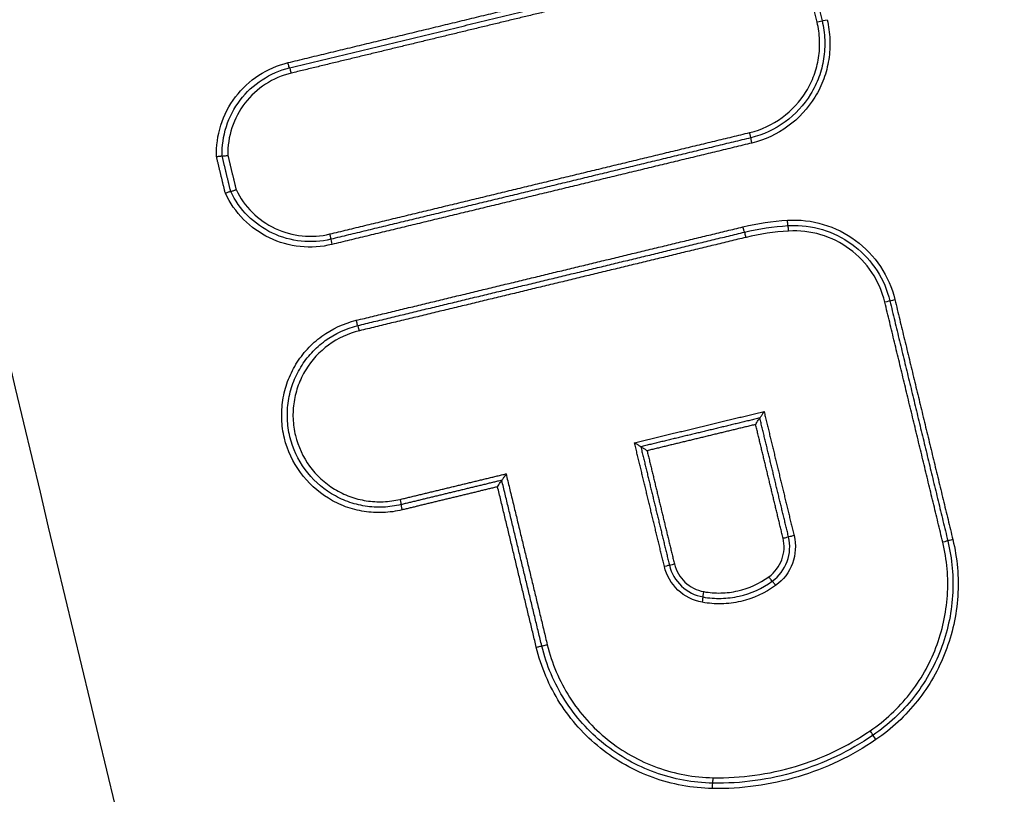
# Model space of a CAD drawing. Units: millimetres. Extents: x -2687 to 2147, y -2149 to 1948.
# Drawn here: x -134 to -116, y 312 to 327 of the extents above; entities that cross this region are included whole.
import ezdxf

# ---------------------------------------------------------------- set-up
doc = ezdxf.new("R2010")
doc.units = ezdxf.units.MM
doc.header["$LTSCALE"] = 20
doc.linetypes.add('HIDDEN', pattern=[9.525, 6.35, -3.175])
for name, color, linetype in [('2d', 230, 'Continuous'), ('EN16630-TrainingSpace', 20, 'HIDDEN'), ('EN16630-TrainingSpace_Hatch', 20, 'HIDDEN')]:
    doc.layers.add(name, color=color, linetype=linetype)
pattern_1 = [(45, (-728, -179.5), (-224.506, 224.506), [])]

msp = doc.modelspace()

# ---------------------------------------------------------------- hatches: boundary and pattern name
at = {"layer": 'EN16630-TrainingSpace_Hatch'}
h = msp.add_hatch(dxfattribs=at)
h.set_pattern_fill('ANSI31', color=256, scale=100)
h.set_pattern_definition(pattern_1)
h.paths.add_polyline_path([(-1000, 67.875, 1), (1000, 67.875, 1)])
h = msp.add_hatch(dxfattribs=at)
h.set_pattern_fill('ANSI31', color=256, scale=100)
h.set_pattern_definition(pattern_1)
h.paths.add_polyline_path([(-1000, 67.875, 1), (1000, 67.875, 1)])
h = msp.add_hatch(dxfattribs=at)
h.set_pattern_fill('ANSI31', color=256, scale=100)
h.set_pattern_definition(pattern_1)
h.paths.add_polyline_path([(-1000, 67.875, 1), (1000, 67.875, 1)])

# ---------------------------------------------------------------- linework, layer by layer
at = {"layer": '2d', "extrusion": (0, 0, -1)}
for centre, major_axis, ratio, start_param, end_param in [((-119.536, 326.495), (0.0972, 0.0235), 0.010213, 0, 1.528524), ((-119.342, 326.542), (0.0972, 0.0235), 0.010195, 3.141593, 4.67019), ((-129.324, 325.747), (-0.0235, 0.0972), 0.045718, 3.141593, 4.723427), ((-129.277, 325.552), (-0.0235, 0.0972), 0.045706, 0, 1.581832), ((-120.076, 322.829), (-0.006, 0.0998), 0.043586, 3.141593, 4.715025), ((-120.899, 322.706), (-0.0235, 0.0972), 0.042739, 3.141593, 4.722708), ((-118.281, 321.312), (0.0972, 0.0235), 0.010105, 0, 1.528968), ((-118.087, 321.359), (0.0972, 0.0235), 0.010088, 3.141593, 4.670634), ((-128.06, 320.977), (-0.0235, 0.0972), 0.045271, 3.141593, 4.723319), ((-127.259, 317.661), (-0.0235, 0.0972), 0.044993, 1.581659, 3.141593), ((-120.157, 316.943), (0.0972, 0.0235), 0.010265, 4.669902, 6.283185), ((-119.963, 316.99), (0.0972, 0.0235), 0.010249, 1.528373, 3.141593), ((-117.209, 316.869), (0.0972, 0.0235), 0.010013, 0, 1.529348), ((-122.364, 316.419), (0.0972, 0.0235), 0.010455, 0, 1.527523), ((-122.17, 316.466), (0.0972, 0.0235), 0.010437, 3.141593, 4.66919), ((-120.421, 316.228), (-0.0587, 0.0809), 0.035448, 3.141593, 4.738119), ((-121.626, 315.953), (0.0178, 0.0984), 0.043526, 3.141593, 4.704527), ((-124.727, 314.924), (0.0972, 0.0235), 0.010656, 4.668285, 6.283185), ((-118.439, 313.213), (-0.0564, 0.0826), 0.03558, -1.546507, 0), ((-121.465, 312.308), (0.0018, 0.1), 0.044164, 4.711592, 6.283185)]:
    msp.add_ellipse(centre, major_axis=major_axis, ratio=ratio, start_param=start_param, end_param=end_param, dxfattribs=at)
at = {"layer": '2d'}
for centre, major_axis, ratio, start_param, end_param in [((-120.785, 324.452), (-0.0235, 0.0972), 0.042703, 3.141593, 4.702079), ((-120.738, 324.258), (-0.0235, 0.0972), 0.042682, 0, 1.560491), ((-120.064, 322.63), (-0.006, 0.0998), 0.043586, 4.709753, 6.283185), ((-128.558, 322.575), (-0.0235, 0.0972), 0.045452, 3.141593, 4.701415), ((-120.852, 322.512), (-0.0235, 0.0972), 0.042727, 4.702073, 6.283185), ((-128.511, 322.381), (-0.0235, 0.0972), 0.04543, 0, 1.559828), ((-128.013, 320.783), (-0.0235, 0.0972), 0.045259, 4.701462, 6.283185), ((-127.212, 317.467), (-0.0235, 0.0972), 0.044971, 0, 1.559939), ((-117.014, 316.916), (0.0972, 0.0235), 0.009996, 1.612172, 3.141593), ((-120.303, 316.067), (-0.0587, 0.0809), 0.035418, 4.686681, 6.283185), ((-121.661, 315.756), (0.0178, 0.0984), 0.043544, -1.562932, 0), ((-124.532, 314.971), (0.0972, 0.0235), 0.01064, 3.141593, 4.756429), ((-118.552, 313.378), (-0.0564, 0.0826), 0.035618, 3.141593, 4.688074), ((-121.462, 312.508), (0.0018, 0.1), 0.044167, 3.141593, 4.713186)]:
    msp.add_ellipse(centre, major_axis=major_axis, ratio=ratio, start_param=start_param, end_param=end_param, dxfattribs=at)
for points, knots in [([(0, 101.995), (-7.052, 102.031), (-14.101, 102.162), (-28.197, 102.614), (-35.244, 102.938), (-45.802, 103.59), (-49.314, 103.808), (-54.499, 104.68), (-56.196, 105.061), (-58.673, 105.833), (-59.49, 106.123), (-61.107, 106.764), (-61.902, 107.112), (-64.223, 108.302), (-65.672, 109.233), (-68.359, 111.357), (-69.607, 112.572), (-71.879, 115.224), (-72.879, 116.638), (-74.666, 119.612), (-75.455, 121.17), (-76.897, 124.377), (-77.544, 126.013), (-78.463, 128.491), (-78.763, 129.32), (-79.363, 130.976), (-79.662, 131.805), (-81.148, 135.952), (-82.314, 139.278), (-84.037, 144.276), (-84.607, 145.943), (-85.738, 149.283), (-86.301, 150.954), (-87.982, 155.969), (-89.093, 159.316), (-94.597, 176.068), (-98.832, 189.522), (-111.106, 229.992), (-118.732, 257.121), (-129.186, 298.086), (-132.523, 311.781), (-137.34, 332.379), (-138.909, 339.255), (-141.229, 349.58), (-141.996, 353.024), (-143.142, 358.191), (-143.53, 359.911), (-144.262, 363.369), (-144.6, 365.11), (-144.773, 366.884)], [0, 0, 0, 0, 0.062472, 0.062472, 0.124974, 0.124974, 0.156225, 0.156225, 0.171851, 0.171851, 0.179663, 0.179663, 0.187476, 0.187476, 0.203101, 0.203101, 0.218727, 0.218727, 0.234352, 0.234352, 0.249978, 0.249978, 0.265603, 0.265603, 0.273416, 0.273416, 0.281229, 0.281229, 0.31248, 0.31248, 0.328105, 0.328105, 0.343731, 0.343731, 0.374982, 0.374982, 0.499985, 0.499985, 0.749993, 0.749993, 0.874996, 0.874996, 0.937498, 0.937498, 0.968749, 0.968749, 0.984375, 0.984375, 1, 1, 1, 1]), ([(-146.715, 366.694), (-146.53, 364.803), (-146.179, 363.001), (-145.441, 359.5), (-145.055, 357.785), (-143.912, 352.614), (-143.146, 349.168), (-140.83, 338.834), (-139.262, 331.95), (-134.447, 311.33), (-131.11, 297.622), (-120.652, 256.608), (-113.02, 229.448), (-100.735, 188.937), (-96.496, 175.466), (-90.986, 158.694), (-89.874, 155.344), (-88.191, 150.323), (-87.628, 148.65), (-86.496, 145.307), (-85.924, 143.633), (-84.196, 138.62), (-83.026, 135.284), (-81.534, 131.123), (-81.234, 130.291), (-80.631, 128.628), (-80.331, 127.798), (-79.403, 125.298), (-78.74, 123.62), (-77.252, 120.31), (-76.432, 118.685), (-74.55, 115.549), (-73.486, 114.039), (-71.056, 111.199), (-69.719, 109.893), (-66.81, 107.59), (-65.264, 106.597), (-62.756, 105.311), (-61.886, 104.93), (-60.183, 104.255), (-59.319, 103.947), (-56.688, 103.128), (-54.903, 102.729), (-49.508, 101.821), (-45.943, 101.604), (-35.352, 100.949), (-28.281, 100.624), (-14.144, 100.171), (-7.074, 100.04), (0, 100.003)], [0, 0, 0, 0, 0.015625, 0.015625, 0.03125, 0.03125, 0.0625, 0.0625, 0.125, 0.125, 0.25, 0.25, 0.5, 0.5, 0.625, 0.625, 0.65625, 0.65625, 0.671875, 0.671875, 0.6875, 0.6875, 0.71875, 0.71875, 0.726562, 0.726562, 0.734375, 0.734375, 0.75, 0.75, 0.765625, 0.765625, 0.78125, 0.78125, 0.796875, 0.796875, 0.8125, 0.8125, 0.820313, 0.820313, 0.828125, 0.828125, 0.84375, 0.84375, 0.875, 0.875, 0.9375, 0.9375, 1, 1, 1, 1]), ([(-164.733, 366.308), (-164.383, 361.789), (-164.014, 357.264), (-163.239, 348.219), (-162.832, 343.699), (-161.555, 330.145), (-160.628, 321.116), (-157.622, 294.054), (-155.315, 276.042), (-147.5, 222.179), (-141.095, 186.475), (-133.493, 150.975)], [0, 0, 0, 0, 0.0625, 0.0625, 0.125, 0.125, 0.25, 0.25, 0.5, 0.5, 1, 1, 1, 1]), ([(-131.853, 151.312), (-139.503, 186.762), (-145.967, 222.416), (-153.914, 276.205), (-156.272, 294.193), (-159.372, 321.219), (-160.333, 330.236), (-161.665, 343.772), (-162.092, 348.286), (-162.909, 357.318), (-163.307, 361.831), (-163.663, 366.373)], [0, 0, 0, 0, 0.5, 0.5, 0.75, 0.75, 0.875, 0.875, 0.9375, 0.9375, 1, 1, 1, 1]), ([(-120.78, 324.452), (-120.563, 324.505), (-120.358, 324.6), (-120.002, 324.86), (-119.848, 325.027), (-119.675, 325.31), (-119.626, 325.411), (-119.55, 325.619), (-119.522, 325.725), (-119.488, 325.945), (-119.481, 326.057), (-119.49, 326.277), (-119.506, 326.387), (-119.532, 326.495)], [0, 0, 0, 0, 0.000666782, 0.000666782, 0.001333565, 0.001333565, 0.001666956, 0.001666956, 0.002000347, 0.002000347, 0.002333738, 0.002333738, 0.002667129, 0.002667129, 0.002667129, 0.002667129]), ([(-119.439, 326.519), (-119.411, 326.404), (-119.395, 326.288), (-119.386, 326.054), (-119.392, 325.936), (-119.429, 325.703), (-119.458, 325.59), (-119.539, 325.371), (-119.591, 325.263), (-119.774, 324.964), (-119.937, 324.787), (-120.314, 324.512), (-120.531, 324.411), (-120.761, 324.355)], [0, 0, 0, 0, 0.000350234, 0.000350234, 0.000700468, 0.000700468, 0.001050701, 0.001050701, 0.001400935, 0.001400935, 0.002101403, 0.002101403, 0.00280187, 0.00280187, 0.00280187, 0.00280187]), ([(-119.346, 326.542), (-119.317, 326.421), (-119.3, 326.298), (-119.29, 326.052), (-119.297, 325.927), (-119.335, 325.681), (-119.366, 325.562), (-119.452, 325.33), (-119.506, 325.216), (-119.7, 324.9), (-119.872, 324.714), (-120.27, 324.423), (-120.499, 324.316), (-120.742, 324.258)], [0, 0, 0, 0, 0.000369784, 0.000369784, 0.000739568, 0.000739568, 0.001109353, 0.001109353, 0.001479137, 0.001479137, 0.002218705, 0.002218705, 0.002958274, 0.002958274, 0.002958274, 0.002958274]), ([(-130.652, 324.003), (-130.659, 324.202), (-130.632, 324.398), (-130.512, 324.777), (-130.421, 324.953), (-130.18, 325.27), (-130.036, 325.404), (-129.703, 325.622), (-129.522, 325.7), (-129.328, 325.747)], [0, 0, 0, 0, 0.00059836, 0.00059836, 0.00119672, 0.00119672, 0.001795079, 0.001795079, 0.002393439, 0.002393439, 0.002393439, 0.002393439]), ([(-130.548, 324.017), (-130.553, 324.204), (-130.527, 324.387), (-130.413, 324.742), (-130.327, 324.906), (-130.1, 325.203), (-129.964, 325.329), (-129.651, 325.533), (-129.482, 325.606), (-129.3, 325.649)], [0, 0, 0, 0, 0.000561276, 0.000561276, 0.001122552, 0.001122552, 0.001683828, 0.001683828, 0.002245104, 0.002245104, 0.002245104, 0.002245104]), ([(-129.272, 325.552), (-129.442, 325.511), (-129.6, 325.443), (-129.893, 325.253), (-130.02, 325.136), (-130.233, 324.859), (-130.313, 324.707), (-130.422, 324.375), (-130.447, 324.205), (-130.443, 324.03)], [0, 0, 0, 0, 0.000516948, 0.000516948, 0.001033896, 0.001033896, 0.001550844, 0.001550844, 0.002067792, 0.002067792, 0.002067792, 0.002067792]), ([(-130.548, 324.017), (-130.548, 324.017), (-130.55, 324.016), (-130.554, 324.016), (-130.557, 324.016), (-130.563, 324.015), (-130.57, 324.014), (-130.577, 324.013), (-130.585, 324.012), (-130.594, 324.011), (-130.604, 324.01), (-130.614, 324.008), (-130.625, 324.007), (-130.633, 324.006), (-130.64, 324.005), (-130.648, 324.004), (-130.649, 324.004), (-130.651, 324.003), (-130.652, 324.003)], [0, 0, 0, 0, 0.0000334318, 0.0000334318, 0.0000334318, 0.0000668592, 0.0000668592, 0.0000668592, 0.0001003587, 0.0001003587, 0.0001003587, 0.0001340272, 0.0001340272, 0.0001340272, 0.0001567812, 0.0001567812, 0.0001567812, 0.0001612465, 0.0001612465, 0.0001612465, 0.0001612465]), ([(-130.548, 324.017), (-130.548, 324.017), (-130.546, 324.017), (-130.542, 324.017), (-130.539, 324.018), (-130.533, 324.018), (-130.526, 324.019), (-130.519, 324.02), (-130.511, 324.021), (-130.501, 324.022), (-130.492, 324.023), (-130.481, 324.025), (-130.471, 324.026), (-130.463, 324.027), (-130.455, 324.028), (-130.448, 324.029), (-130.446, 324.029), (-130.445, 324.03), (-130.443, 324.03)], [0, 0, 0, 0, 0.0000334301, 0.0000334301, 0.0000334301, 0.0000668558, 0.0000668558, 0.0000668558, 0.0001003507, 0.0001003507, 0.0001003507, 0.0001340147, 0.0001340147, 0.0001340147, 0.0001569386, 0.0001569386, 0.0001569386, 0.0001612703, 0.0001612703, 0.0001612703, 0.0001612703]), ([(-130.39, 323.362), (-130.39, 323.362), (-130.392, 323.361), (-130.395, 323.36), (-130.399, 323.359), (-130.404, 323.358), (-130.411, 323.355), (-130.417, 323.353), (-130.426, 323.35), (-130.435, 323.347), (-130.444, 323.344), (-130.454, 323.341), (-130.464, 323.337), (-130.471, 323.335), (-130.478, 323.332), (-130.485, 323.33), (-130.487, 323.329), (-130.488, 323.329), (-130.489, 323.328)], [0, 0, 0, 0, 0.0000334327, 0.0000334327, 0.0000334327, 0.0000668608, 0.0000668608, 0.0000668608, 0.0001003617, 0.0001003617, 0.0001003617, 0.000134032, 0.000134032, 0.000134032, 0.0001564455, 0.0001564455, 0.0001564455, 0.0001609113, 0.0001609113, 0.0001609113, 0.0001609113]), ([(-128.516, 322.381), (-128.71, 322.334), (-128.906, 322.321), (-129.302, 322.363), (-129.492, 322.417), (-129.851, 322.589), (-130.012, 322.704), (-130.292, 322.987), (-130.405, 323.148), (-130.489, 323.328)], [0, 0, 0, 0, 0.000590335, 0.000590335, 0.001180669, 0.001180669, 0.001771004, 0.001771004, 0.002361338, 0.002361338, 0.002361338, 0.002361338]), ([(-130.39, 323.362), (-130.39, 323.362), (-130.388, 323.362), (-130.384, 323.363), (-130.381, 323.364), (-130.375, 323.366), (-130.369, 323.368), (-130.362, 323.37), (-130.354, 323.373), (-130.345, 323.376), (-130.336, 323.379), (-130.326, 323.383), (-130.316, 323.386), (-130.309, 323.389), (-130.302, 323.392), (-130.294, 323.394), (-130.293, 323.395), (-130.292, 323.395), (-130.29, 323.396)], [0, 0, 0, 0, 0.0000334308, 0.0000334308, 0.0000334308, 0.0000668573, 0.0000668573, 0.0000668573, 0.0001003536, 0.0001003536, 0.0001003536, 0.0001340194, 0.0001340194, 0.0001340194, 0.0001566036, 0.0001566036, 0.0001566036, 0.0001609358, 0.0001609358, 0.0001609358, 0.0001609358]), ([(-128.534, 322.478), (-128.716, 322.434), (-128.9, 322.422), (-129.272, 322.461), (-129.45, 322.511), (-129.788, 322.671), (-129.939, 322.778), (-130.203, 323.042), (-130.309, 323.193), (-130.39, 323.362)], [0, 0, 0, 0, 0.000553629, 0.000553629, 0.001107258, 0.001107258, 0.001660887, 0.001660887, 0.002214516, 0.002214516, 0.002214516, 0.002214516]), ([(-130.29, 323.396), (-130.214, 323.238), (-130.114, 323.098), (-129.865, 322.852), (-129.724, 322.754), (-129.408, 322.605), (-129.242, 322.558), (-128.895, 322.523), (-128.723, 322.534), (-128.553, 322.575)], [0, 0, 0, 0, 0.000524514, 0.000524514, 0.001049028, 0.001049028, 0.001573542, 0.001573542, 0.002098056, 0.002098056, 0.002098056, 0.002098056]), ([(-120.08, 322.829), (-119.855, 322.843), (-119.633, 322.818), (-119.2, 322.689), (-119, 322.589), (-118.638, 322.322), (-118.483, 322.159), (-118.234, 321.784), (-118.144, 321.578), (-118.091, 321.359)], [0, 0, 0, 0, 0.000668547, 0.000668547, 0.001337094, 0.001337094, 0.002005642, 0.002005642, 0.002674189, 0.002674189, 0.002674189, 0.002674189]), ([(-119.96, 322.733), (-119.756, 322.733), (-119.554, 322.699), (-119.17, 322.566), (-118.99, 322.468), (-118.67, 322.216), (-118.532, 322.064), (-118.312, 321.722), (-118.232, 321.534), (-118.184, 321.335)], [0.000109366, 0.000109366, 0.000109366, 0.000109366, 0.000715816, 0.000715816, 0.001322267, 0.001322267, 0.001928717, 0.001928717, 0.002535167, 0.002535167, 0.002535167, 0.002535167]), ([(-118.277, 321.312), (-118.324, 321.509), (-118.405, 321.693), (-118.628, 322.029), (-118.767, 322.175), (-119.091, 322.415), (-119.271, 322.504), (-119.658, 322.619), (-119.857, 322.642), (-120.059, 322.63)], [0, 0, 0, 0, 0.000607608, 0.000607608, 0.001215216, 0.001215216, 0.001822824, 0.001822824, 0.002430432, 0.002430432, 0.002430432, 0.002430432]), ([(-127.217, 317.467), (-127.332, 317.439), (-127.449, 317.423), (-127.684, 317.413), (-127.804, 317.42), (-128.037, 317.457), (-128.151, 317.486), (-128.373, 317.567), (-128.481, 317.62), (-128.782, 317.804), (-128.96, 317.968), (-129.238, 318.348), (-129.34, 318.568), (-129.423, 318.911), (-129.44, 319.03), (-129.449, 319.266), (-129.443, 319.384), (-129.406, 319.617), (-129.376, 319.734), (-129.295, 319.955), (-129.244, 320.061), (-129.12, 320.264), (-129.048, 320.359), (-128.889, 320.532), (-128.8, 320.611), (-128.513, 320.821), (-128.296, 320.921), (-128.064, 320.977)], [0, 0, 0, 0, 0.00035293, 0.00035293, 0.000705859, 0.000705859, 0.001058789, 0.001058789, 0.001411718, 0.001411718, 0.002117577, 0.002117577, 0.002823437, 0.002823437, 0.003176366, 0.003176366, 0.003529296, 0.003529296, 0.003882225, 0.003882225, 0.004235155, 0.004235155, 0.004588085, 0.004588085, 0.004941014, 0.004941014, 0.005646873, 0.005646873, 0.005646873, 0.005646873]), ([(-127.235, 317.564), (-127.345, 317.538), (-127.455, 317.523), (-127.677, 317.513), (-127.79, 317.52), (-128.011, 317.555), (-128.118, 317.582), (-128.327, 317.659), (-128.43, 317.709), (-128.714, 317.882), (-128.883, 318.037), (-129.145, 318.396), (-129.241, 318.604), (-129.319, 318.928), (-129.335, 319.041), (-129.344, 319.264), (-129.338, 319.375), (-129.304, 319.596), (-129.275, 319.705), (-129.199, 319.914), (-129.15, 320.014), (-129.033, 320.207), (-128.966, 320.296), (-128.815, 320.459), (-128.731, 320.534), (-128.46, 320.732), (-128.255, 320.827), (-128.036, 320.88)], [0, 0, 0, 0, 0.000333355, 0.000333355, 0.00066671, 0.00066671, 0.001000064, 0.001000064, 0.001333419, 0.001333419, 0.002000129, 0.002000129, 0.002666838, 0.002666838, 0.003000193, 0.003000193, 0.003333548, 0.003333548, 0.003666902, 0.003666902, 0.004000257, 0.004000257, 0.004333612, 0.004333612, 0.004666967, 0.004666967, 0.005333676, 0.005333676, 0.005333676, 0.005333676]), ([(-128.008, 320.783), (-128.214, 320.733), (-128.407, 320.644), (-128.747, 320.395), (-128.891, 320.239), (-129.057, 319.968), (-129.102, 319.873), (-129.174, 319.677), (-129.201, 319.574), (-129.234, 319.366), (-129.24, 319.261), (-129.231, 319.051), (-129.216, 318.946), (-129.142, 318.64), (-129.051, 318.445), (-128.805, 318.107), (-128.646, 317.961), (-128.378, 317.797), (-128.282, 317.751), (-128.085, 317.679), (-127.984, 317.652), (-127.776, 317.62), (-127.67, 317.614), (-127.461, 317.622), (-127.357, 317.637), (-127.254, 317.661)], [0, 0, 0, 0, 0.000635807, 0.000635807, 0.001271615, 0.001271615, 0.001589518, 0.001589518, 0.001907422, 0.001907422, 0.002225326, 0.002225326, 0.002543229, 0.002543229, 0.003179037, 0.003179037, 0.003814844, 0.003814844, 0.004132748, 0.004132748, 0.004450651, 0.004450651, 0.004768555, 0.004768555, 0.005086459, 0.005086459, 0.005086459, 0.005086459]), ([(-120.592, 319.168), (-120.591, 319.168), (-120.59, 319.17), (-120.588, 319.173), (-120.586, 319.176), (-120.583, 319.18), (-120.58, 319.185), (-120.575, 319.191), (-120.569, 319.2), (-120.564, 319.209), (-120.555, 319.222), (-120.546, 319.236), (-120.537, 319.251), (-120.53, 319.263), (-120.522, 319.275), (-120.515, 319.287), (-120.514, 319.288), (-120.514, 319.288), (-120.514, 319.289)], [0, 0, 0, 0, 0.0000267909, 0.0000267909, 0.0000267909, 0.0000533523, 0.0000533523, 0.0000533523, 0.0000912468, 0.0000912468, 0.0000912468, 0.0001439725, 0.0001439725, 0.0001439725, 0.0001871833, 0.0001871833, 0.0001871833, 0.0001891833, 0.0001891833, 0.0001891833, 0.0001891833]), ([(-120.67, 319.048), (-120.67, 319.048), (-120.669, 319.049), (-120.669, 319.049), (-120.661, 319.062), (-120.654, 319.074), (-120.646, 319.086), (-120.637, 319.101), (-120.628, 319.115), (-120.62, 319.128), (-120.614, 319.137), (-120.609, 319.145), (-120.604, 319.152), (-120.601, 319.157), (-120.598, 319.161), (-120.596, 319.164), (-120.594, 319.167), (-120.592, 319.168), (-120.592, 319.168)], [-0.0000020001, -0.0000020001, -0.0000020001, -0.0000020001, 0, 0, 0, 0.0000433178, 0.0000433178, 0.0000433178, 0.0000961745, 0.0000961745, 0.0000961745, 0.0001341641, 0.0001341641, 0.0001341641, 0.0001607919, 0.0001607919, 0.0001607919, 0.0001876497, 0.0001876497, 0.0001876497, 0.0001876497]), ([(-122.796, 318.636), (-122.796, 318.636), (-122.798, 318.638), (-122.801, 318.64), (-122.804, 318.642), (-122.808, 318.644), (-122.813, 318.647), (-122.82, 318.652), (-122.829, 318.658), (-122.838, 318.664), (-122.851, 318.672), (-122.866, 318.681), (-122.881, 318.691), (-122.891, 318.697), (-122.901, 318.703), (-122.911, 318.709), (-122.911, 318.709), (-122.912, 318.709), (-122.913, 318.71)], [0, 0, 0, 0, 0.0000273368, 0.0000273368, 0.0000273368, 0.0000544115, 0.0000544115, 0.0000544115, 0.0000939941, 0.0000939941, 0.0000939941, 0.0001489321, 0.0001489321, 0.0001489321, 0.0001838768, 0.0001838768, 0.0001838768, 0.0001858768, 0.0001858768, 0.0001858768, 0.0001858768]), ([(-122.68, 318.562), (-122.681, 318.563), (-122.681, 318.563), (-122.682, 318.563), (-122.692, 318.569), (-122.702, 318.576), (-122.712, 318.582), (-122.727, 318.591), (-122.742, 318.6), (-122.755, 318.608), (-122.764, 318.614), (-122.773, 318.62), (-122.78, 318.625), (-122.785, 318.628), (-122.789, 318.63), (-122.792, 318.632), (-122.795, 318.634), (-122.796, 318.636), (-122.796, 318.636)], [-0.0000020001, -0.0000020001, -0.0000020001, -0.0000020001, 0, 0, 0, 0.0000351333, 0.0000351333, 0.0000351333, 0.0000903355, 0.0000903355, 0.0000903355, 0.0001301093, 0.0001301093, 0.0001301093, 0.0001573158, 0.0001573158, 0.0001573158, 0.0001847859, 0.0001847859, 0.0001847859, 0.0001847859]), ([(-125.448, 317.894), (-125.448, 317.895), (-125.448, 317.895), (-125.447, 317.896), (-125.44, 317.908), (-125.432, 317.92), (-125.425, 317.932), (-125.416, 317.947), (-125.407, 317.961), (-125.399, 317.974), (-125.393, 317.983), (-125.387, 317.991), (-125.382, 317.998), (-125.379, 318.003), (-125.376, 318.007), (-125.374, 318.01), (-125.372, 318.013), (-125.371, 318.014), (-125.37, 318.015)], [-0.0000020001, -0.0000020001, -0.0000020001, -0.0000020001, 0, 0, 0, 0.0000432162, 0.0000432162, 0.0000432162, 0.0000961007, 0.0000961007, 0.0000961007, 0.0001341116, 0.0001341116, 0.0001341116, 0.0001607467, 0.0001607467, 0.0001607467, 0.0001876121, 0.0001876121, 0.0001876121, 0.0001876121]), ([(-125.292, 318.135), (-125.292, 318.135), (-125.293, 318.134), (-125.293, 318.134), (-125.3, 318.121), (-125.308, 318.109), (-125.315, 318.097), (-125.325, 318.082), (-125.334, 318.068), (-125.342, 318.055), (-125.348, 318.046), (-125.353, 318.038), (-125.358, 318.031), (-125.361, 318.026), (-125.364, 318.022), (-125.366, 318.019), (-125.368, 318.016), (-125.369, 318.015), (-125.37, 318.015)], [-0.000002, -0.000002, -0.000002, -0.000002, 0, 0, 0, 0.0000432165, 0.0000432165, 0.0000432165, 0.0000961011, 0.0000961011, 0.0000961011, 0.0001341111, 0.0001341111, 0.0001341111, 0.0001607457, 0.0001607457, 0.0001607457, 0.0001876107, 0.0001876107, 0.0001876107, 0.0001876107]), ([(-120.425, 316.228), (-120.315, 316.308), (-120.232, 316.419), (-120.138, 316.671), (-120.13, 316.811), (-120.162, 316.943)], [0, 0, 0, 0, 0.0004015029, 0.0004015029, 0.0008030059, 0.0008030059, 0.0008030059, 0.0008030059]), ([(-120.362, 316.148), (-120.236, 316.239), (-120.14, 316.366), (-120.033, 316.655), (-120.024, 316.815), (-120.06, 316.966)], [0, 0, 0, 0, 0.0004601837, 0.0004601837, 0.0009203674, 0.0009203674, 0.0009203674, 0.0009203674]), ([(-119.959, 316.99), (-119.917, 316.819), (-119.929, 316.639), (-120.049, 316.313), (-120.157, 316.17), (-120.299, 316.067)], [0, 0, 0, 0, 0.000524433, 0.000524433, 0.001048865, 0.001048865, 0.001048865, 0.001048865]), ([(-117.111, 316.892), (-117.03, 316.557), (-117.002, 316.219), (-117.035, 315.706), (-117.059, 315.535), (-117.132, 315.203), (-117.181, 315.04), (-117.303, 314.721), (-117.377, 314.565), (-117.546, 314.269), (-117.641, 314.128), (-117.852, 313.861), (-117.969, 313.734), (-118.22, 313.5), (-118.354, 313.392), (-118.496, 313.295)], [0, 0, 0, 0, 0.001019094, 0.001019094, 0.001528641, 0.001528641, 0.002038188, 0.002038188, 0.002547735, 0.002547735, 0.003057282, 0.003057282, 0.003566829, 0.003566829, 0.004076377, 0.004076377, 0.004076377, 0.004076377]), ([(-117.018, 316.916), (-116.935, 316.571), (-116.905, 316.223), (-116.94, 315.694), (-116.965, 315.518), (-117.04, 315.176), (-117.09, 315.009), (-117.216, 314.681), (-117.292, 314.52), (-117.466, 314.215), (-117.564, 314.07), (-117.781, 313.795), (-117.901, 313.664), (-118.16, 313.423), (-118.297, 313.313), (-118.444, 313.213)], [0, 0, 0, 0, 0.00104916, 0.00104916, 0.00157374, 0.00157374, 0.00209832, 0.00209832, 0.002622899, 0.002622899, 0.003147479, 0.003147479, 0.003672059, 0.003672059, 0.004196639, 0.004196639, 0.004196639, 0.004196639]), ([(-118.548, 313.378), (-118.41, 313.472), (-118.28, 313.576), (-118.036, 313.803), (-117.923, 313.927), (-117.718, 314.186), (-117.626, 314.323), (-117.462, 314.61), (-117.39, 314.762), (-117.272, 315.071), (-117.224, 315.229), (-117.154, 315.552), (-117.13, 315.717), (-117.098, 316.215), (-117.126, 316.544), (-117.204, 316.869)], [0, 0, 0, 0, 0.000499197, 0.000499197, 0.000998393, 0.000998393, 0.00149759, 0.00149759, 0.001996787, 0.001996787, 0.002495983, 0.002495983, 0.00299518, 0.00299518, 0.003993573, 0.003993573, 0.003993573, 0.003993573]), ([(-121.657, 315.756), (-121.826, 315.787), (-121.984, 315.867), (-122.231, 316.1), (-122.319, 316.252), (-122.36, 316.419)], [0, 0, 0, 0, 0.000514176, 0.000514176, 0.001028352, 0.001028352, 0.001028352, 0.001028352]), ([(-122.267, 316.443), (-122.231, 316.294), (-122.152, 316.16), (-121.933, 315.953), (-121.793, 315.882), (-121.644, 315.855)], [0, 0, 0, 0, 0.0004508048, 0.0004508048, 0.0009016095, 0.0009016095, 0.0009016095, 0.0009016095]), ([(-122.174, 316.466), (-122.143, 316.337), (-122.074, 316.219), (-121.883, 316.039), (-121.761, 315.977), (-121.63, 315.953)], [0, 0, 0, 0, 0.0003932905, 0.0003932905, 0.000786581, 0.000786581, 0.000786581, 0.000786581]), ([(-121.63, 315.953), (-121.525, 315.934), (-121.42, 315.926), (-121.21, 315.931), (-121.103, 315.944), (-120.794, 316.015), (-120.598, 316.103), (-120.425, 316.228)], [0, 0, 0, 0, 0.000316018, 0.000316018, 0.000632036, 0.000632036, 0.001264072, 0.001264072, 0.001264072, 0.001264072]), ([(-120.299, 316.067), (-120.493, 315.925), (-120.714, 315.826), (-121.063, 315.746), (-121.183, 315.731), (-121.42, 315.726), (-121.539, 315.735), (-121.657, 315.756)], [0, 0, 0, 0, 0.000720944, 0.000720944, 0.001081415, 0.001081415, 0.001441887, 0.001441887, 0.001441887, 0.001441887]), ([(-121.644, 315.855), (-121.532, 315.834), (-121.42, 315.826), (-121.196, 315.831), (-121.083, 315.845), (-120.754, 315.92), (-120.546, 316.014), (-120.362, 316.148)], [0, 0, 0, 0, 0.000336106, 0.000336106, 0.000672212, 0.000672212, 0.001344425, 0.001344425, 0.001344425, 0.001344425]), ([(-121.47, 312.308), (-121.848, 312.315), (-122.214, 312.383), (-122.925, 312.639), (-123.251, 312.822), (-123.84, 313.294), (-124.09, 313.573), (-124.394, 314.05), (-124.481, 314.217), (-124.628, 314.562), (-124.687, 314.74), (-124.731, 314.924)], [0, 0, 0, 0, 0.001119405, 0.001119405, 0.002238809, 0.002238809, 0.003358214, 0.003358214, 0.003917916, 0.003917916, 0.004477618, 0.004477618, 0.004477618, 0.004477618]), ([(-121.464, 312.408), (-121.831, 312.415), (-122.186, 312.48), (-122.876, 312.729), (-123.193, 312.907), (-123.764, 313.365), (-124.007, 313.636), (-124.302, 314.099), (-124.387, 314.262), (-124.529, 314.596), (-124.586, 314.769), (-124.629, 314.947)], [0, 0, 0, 0, 0.001086596, 0.001086596, 0.002173193, 0.002173193, 0.003259789, 0.003259789, 0.003803088, 0.003803088, 0.004346386, 0.004346386, 0.004346386, 0.004346386]), ([(-124.528, 314.971), (-124.486, 314.797), (-124.43, 314.63), (-124.293, 314.306), (-124.21, 314.148), (-123.924, 313.699), (-123.688, 313.436), (-123.134, 312.992), (-122.827, 312.82), (-122.158, 312.578), (-121.813, 312.514), (-121.457, 312.508)], [0, 0, 0, 0, 0.000528405, 0.000528405, 0.00105681, 0.00105681, 0.00211362, 0.00211362, 0.00317043, 0.00317043, 0.00422724, 0.00422724, 0.00422724, 0.00422724]), ([(-118.496, 313.295), (-118.933, 312.997), (-119.403, 312.773), (-120.16, 312.546), (-120.419, 312.49), (-120.937, 312.419), (-121.199, 312.403), (-121.464, 312.408)], [0, 0, 0, 0, 0.001565362, 0.001565362, 0.002348043, 0.002348043, 0.003130723, 0.003130723, 0.003130723, 0.003130723]), ([(-121.457, 312.508), (-121.198, 312.503), (-120.941, 312.519), (-120.433, 312.589), (-120.179, 312.644), (-119.438, 312.866), (-118.976, 313.086), (-118.548, 313.378)], [0, 0, 0, 0, 0.000770807, 0.000770807, 0.001541614, 0.001541614, 0.003083228, 0.003083228, 0.003083228, 0.003083228]), ([(-118.444, 313.213), (-118.889, 312.909), (-119.369, 312.68), (-120.14, 312.449), (-120.404, 312.392), (-120.933, 312.319), (-121.2, 312.303), (-121.47, 312.308)], [0, 0, 0, 0, 0.001596159, 0.001596159, 0.002394239, 0.002394239, 0.003192319, 0.003192319, 0.003192319, 0.003192319])]:
    msp.add_open_spline(points, degree=3, knots=knots, dxfattribs=at)
for points, weights in [([(-119.532, 326.495), (-119.628, 326.892), (-119.723, 327.288), (-119.819, 327.684)], [1, 0.99999999909, 0.99999999909, 1]), ([(-119.726, 327.708), (-119.63, 327.311), (-119.535, 326.915), (-119.439, 326.519)], [1, 0.99999999909, 0.99999999909, 1]), ([(-123.636, 326.913), (-125.515, 326.46), (-127.393, 326.006), (-129.272, 325.552)], [1, 0.999999649078, 0.999999649078, 1]), ([(-129.328, 325.747), (-127.915, 326.088), (-126.501, 326.429), (-125.087, 326.771)], [1, 0.999999801359, 0.999999801359, 1]), ([(-129.3, 325.649), (-127.654, 326.047), (-126.008, 326.444), (-124.361, 326.842)], [1, 0.999999730573, 0.999999730573, 1]), ([(-128.553, 322.575), (-125.962, 323.201), (-123.371, 323.827), (-120.78, 324.452)], [1, 0.999999332592, 0.999999332592, 1]), ([(-120.761, 324.355), (-123.352, 323.729), (-125.944, 323.104), (-128.534, 322.478)], [1, 0.999999332592, 0.999999332592, 1]), ([(-120.742, 324.258), (-123.333, 323.632), (-125.925, 323.006), (-128.516, 322.381)], [1, 0.999999332739, 0.999999332739, 1]), ([(-130.489, 323.328), (-130.544, 323.553), (-130.598, 323.778), (-130.652, 324.003)], [1, 0.999999999707, 0.999999999707, 1]), ([(-130.39, 323.362), (-130.443, 323.58), (-130.495, 323.798), (-130.548, 324.017)], [1, 0.999999999724, 0.999999999724, 1]), ([(-130.443, 324.03), (-130.392, 323.818), (-130.341, 323.607), (-130.29, 323.396)], [1, 0.999999999741, 0.999999999741, 1]), ([(-128.064, 320.977), (-125.678, 321.553), (-123.291, 322.13), (-120.904, 322.706)], [1, 0.999999433869, 0.999999433869, 1]), ([(-128.036, 320.88), (-125.649, 321.456), (-123.263, 322.033), (-120.876, 322.609)], [1, 0.999999433746, 0.999999433746, 1]), ([(-120.848, 322.512), (-123.235, 321.935), (-125.621, 321.359), (-128.008, 320.783)], [1, 0.999999433746, 0.999999433746, 1]), ([(-117.204, 316.869), (-117.562, 318.35), (-117.919, 319.831), (-118.277, 321.312)], [1, 0.999999987294, 0.999999987294, 1]), ([(-118.184, 321.335), (-117.826, 319.854), (-117.469, 318.373), (-117.111, 316.892)], [1, 0.999999987294, 0.999999987294, 1]), ([(-118.091, 321.359), (-117.734, 319.878), (-117.376, 318.397), (-117.018, 316.916)], [1, 0.999999987297, 0.999999987297, 1]), ([(-122.913, 318.71), (-122.113, 318.903), (-121.313, 319.096), (-120.514, 319.289)], [1, 0.999999936435, 0.999999936435, 1]), ([(-120.514, 319.289), (-120.329, 318.523), (-120.144, 317.756), (-119.959, 316.99)], [1, 0.999999996597, 0.999999996597, 1]), ([(-120.592, 319.168), (-121.327, 318.991), (-122.061, 318.813), (-122.796, 318.636)], [1, 0.999999946313, 0.999999946313, 1]), ([(-120.06, 316.966), (-120.237, 317.7), (-120.415, 318.434), (-120.592, 319.168)], [1, 0.999999996879, 0.999999996879, 1]), ([(-120.67, 319.048), (-121.34, 318.886), (-122.01, 318.724), (-122.68, 318.562)], [1, 0.999999955379, 0.999999955379, 1]), ([(-120.162, 316.943), (-120.331, 317.645), (-120.5, 318.346), (-120.67, 319.048)], [1, 0.999999997149, 0.999999997149, 1]), ([(-122.36, 316.419), (-122.544, 317.183), (-122.728, 317.946), (-122.913, 318.71)], [1, 0.999999996621, 0.999999996621, 1]), ([(-122.796, 318.636), (-122.62, 317.905), (-122.443, 317.174), (-122.267, 316.443)], [1, 0.999999996902, 0.999999996902, 1]), ([(-122.68, 318.562), (-122.511, 317.864), (-122.343, 317.165), (-122.174, 316.466)], [1, 0.999999997171, 0.999999997171, 1]), ([(-127.254, 317.661), (-126.6, 317.819), (-125.946, 317.977), (-125.292, 318.135)], [1, 0.999999957456, 0.999999957456, 1]), ([(-125.37, 318.015), (-125.992, 317.865), (-126.614, 317.714), (-127.235, 317.564)], [1, 0.99999996156, 0.99999996156, 1]), ([(-124.629, 314.947), (-124.876, 315.97), (-125.123, 316.992), (-125.37, 318.015)], [1, 0.999999993941, 0.999999993941, 1]), ([(-125.292, 318.135), (-125.037, 317.08), (-124.782, 316.026), (-124.528, 314.971)], [1, 0.999999993551, 0.999999993551, 1]), ([(-125.448, 317.894), (-126.038, 317.752), (-126.627, 317.609), (-127.217, 317.467)], [1, 0.999999965475, 0.999999965475, 1]), ([(-124.731, 314.924), (-124.97, 315.914), (-125.209, 316.904), (-125.448, 317.894)], [1, 0.99999999432, 0.99999999432, 1])]:
    msp.add_rational_spline(points, weights, degree=3, dxfattribs=at)
for points in [[(-120.904, 322.706), (-120.633, 322.771), (-120.358, 322.813), (-120.08, 322.829)], [(-120.876, 322.609), (-120.611, 322.673), (-120.342, 322.713), (-120.07, 322.73)], [(-120.07, 322.73), (-120.033, 322.732), (-119.996, 322.733), (-119.96, 322.733)], [(-120.059, 322.63), (-120.326, 322.614), (-120.589, 322.574), (-120.848, 322.512)]]:
    msp.add_open_spline(points, degree=3, dxfattribs=at)
at = {"layer": 'EN16630-TrainingSpace'}
msp.add_circle((0, 67.875), 1000, dxfattribs=at)
msp.add_circle((0, 67.875), 1000, dxfattribs=at)
msp.add_circle((0, 67.875), 1000, dxfattribs=at)

doc.saveas('drawing.dxf')
